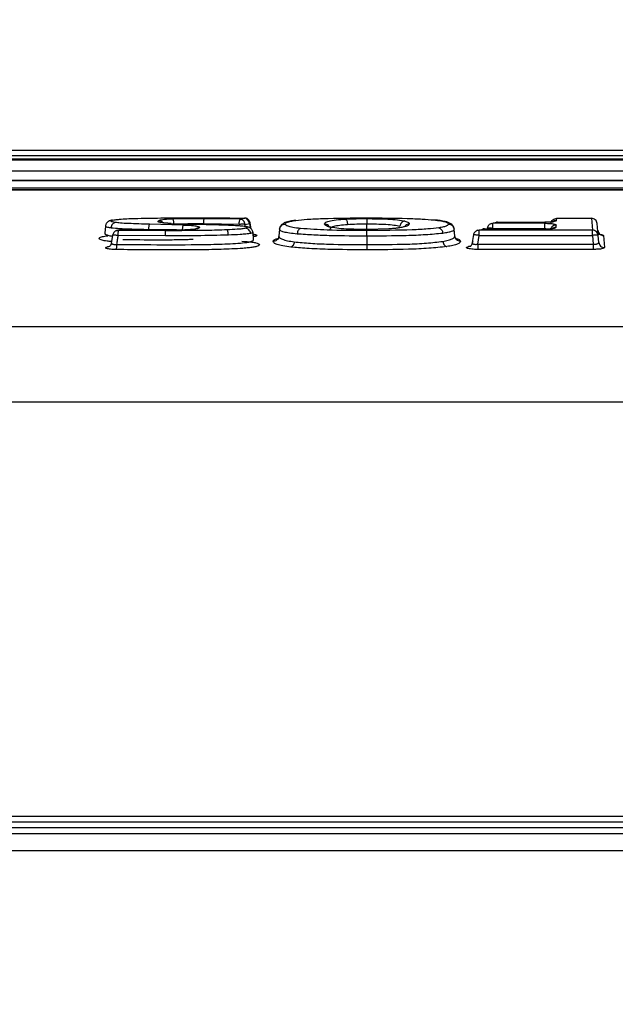
# Model space of a CAD drawing. Units: inches. Extents: x 0.4 to 10.6, y 0.4 to 8.1.
# Drawn here: x 3.8 to 3.9, y 3.1 to 3.2 of the extents above; entities that cross this region are included whole.
import ezdxf

# ---------------------------------------------------------------- set-up
doc = ezdxf.new("R2010")
doc.units = ezdxf.units.IN
doc.header["$MEASUREMENT"] = 0
doc.styles.add('SLDTEXTSTYLE0', font='TXT', dxfattribs={"width": 0.75})
doc.dimstyles.new('SLDDIMSTYLE2', dxfattribs={"dimtxt": 0.125, "dimasz": 0.13, "dimexe": 0, "dimexo": 0.0625, "dimgap": 0.03125, "dimtad": 0, "dimtih": 1, "dimtoh": 1, "dimdec": 1, "dimlfac": 25, "dimrnd": 1e-09, "dimzin": 4, "dimdsep": 46, "dimtxsty": 'SLDTEXTSTYLE0', "dimsah": 1, "dimcen": 0.09, "dimadec": 0, "dimazin": 1, "dimtfac": 1, "dimtdec": 1, "dimtmove": 0, "dimatfit": 0, "dimfxl": 0, "dimfrac": 2, "dimtolj": 1, "dimtzin": 12, "dimarcsym": 0})
doc.dimstyles.new('SLDDIMSTYLE3', dxfattribs={"dimtxt": 0.125, "dimasz": 0.13, "dimexe": 0, "dimexo": 0.0625, "dimgap": 0.03125, "dimtad": 0, "dimtih": 1, "dimtoh": 1, "dimdec": 1, "dimlfac": 25, "dimrnd": 1e-09, "dimzin": 4, "dimdsep": 46, "dimtxsty": 'SLDTEXTSTYLE0', "dimsah": 1, "dimcen": 0.09, "dimadec": 0, "dimazin": 1, "dimtfac": 1, "dimtdec": 1, "dimtofl": 0, "dimtmove": 0, "dimatfit": 3, "dimfxl": 0, "dimfrac": 2, "dimtolj": 1, "dimtzin": 12, "dimarcsym": 0})

# ---------------------------------------------------------------- blocks, each defined once
blk = doc.blocks.new('_D_10')
at = {"color": 7, "linetype": 'Continuous', "lineweight": 18}
for p, q in [((3.61866, 3.75937), (4.55908, 3.75937)), ((4.43408, 3.75937), (4.43408, 3.31763)), ((4.43408, 2.67745), (4.43408, 3.11919)), ((4.09422, 2.67745), (4.55908, 2.67745))]:
    blk.add_line(p, q, dxfattribs=at)
for points in [[(4.43408, 3.75937), (4.41408, 3.62937), (4.45408, 3.62937)], [(4.43408, 2.67745), (4.45408, 2.80745), (4.41408, 2.80745)]]:
    blk.add_solid(points, dxfattribs=at)
at = {"color": 7, "linetype": 'Continuous', "lineweight": 18, "insert": (4.27245, 3.28032), "char_height": 0.125, "attachment_point": 1, "style": 'SLDTEXTSTYLE0'}
blk.add_mtext('27.0', dxfattribs=at)
blk = doc.blocks.new('_D_12')
at = {"color": 7, "linetype": 'Continuous', "lineweight": 18}
for p, q in [((3.18492, 3.53608), (3.18492, 2.25035)), ((3.82375, 2.52482), (3.82375, 2.25035)), ((3.18492, 2.37535), (2.93492, 2.37535)), ((3.82375, 2.37535), (4.07375, 2.37535))]:
    blk.add_line(p, q, dxfattribs=at)
for points in [[(3.18492, 2.37535), (3.05492, 2.39535), (3.05492, 2.35535)], [(3.82375, 2.37535), (3.95375, 2.35535), (3.95375, 2.39535)]]:
    blk.add_solid(points, dxfattribs=at)
at = {"color": 7, "linetype": 'Continuous', "lineweight": 18, "insert": (3.3427, 2.43726), "char_height": 0.125, "attachment_point": 1, "style": 'SLDTEXTSTYLE0'}
blk.add_mtext('16.0', dxfattribs=at)

msp = doc.modelspace()

# ---------------------------------------------------------------- linework, layer by layer
at = {"color": 7, "linetype": 'Continuous', "lineweight": 25}
for p, q in [((3.95016, 3.2006), (3.82811, 3.2006)), ((4.01087, 3.19929), (3.82579, 3.19929)), ((3.83126, 3.19992), (4.00921, 3.19992)), ((4.00921, 3.19941), (3.83126, 3.19941)), ((4.01262, 3.19651), (3.82403, 3.19651)), ((4.01087, 3.19778), (3.82579, 3.19778)), ((4.11549, 3.19525), (3.72116, 3.19525)), ((4.11549, 3.19524), (3.72117, 3.19524)), ((3.72118, 3.19553), (4.11548, 3.19553)), ((4.01262, 3.1965), (3.82403, 3.1965)), ((3.86101, 3.19134), (3.85674, 3.19129)), ((3.86592, 3.19128), (3.86101, 3.19134)), ((3.86649, 3.19142), (3.86592, 3.19128)), ((3.88024, 3.19128), (3.88314, 3.19135)), ((3.90893, 3.19108), (3.90896, 3.19139)), ((3.90896, 3.19139), (3.91365, 3.19139)), ((3.91365, 3.19139), (3.91379, 3.18978)), ((3.84759, 3.19031), (3.84751, 3.18937)), ((3.85817, 3.19048), (3.85359, 3.19059)), ((3.85655, 3.19068), (3.85607, 3.19071)), ((3.85649, 3.19068), (3.85779, 3.19064)), ((3.86578, 3.19057), (3.86099, 3.19063)), ((3.86659, 3.19057), (3.86716, 3.1907)), ((3.86739, 3.18998), (3.86727, 3.19076)), ((3.87126, 3.1899), (3.87118, 3.18897)), ((3.88615, 3.18994), (3.88314, 3.18987)), ((3.895, 3.18998), (3.89491, 3.19018)), ((3.89509, 3.18897), (3.89501, 3.1899)), ((3.8984, 3.18978), (3.89911, 3.18995)), ((3.89911, 3.18995), (3.90726, 3.18995)), ((3.89952, 3.19013), (3.89949, 3.18995)), ((3.90007, 3.19069), (3.90028, 3.19072)), ((3.90028, 3.19072), (3.90089, 3.19085)), ((3.90733, 3.19072), (3.90028, 3.19072)), ((3.90028, 3.19001), (3.90733, 3.19001)), ((3.90089, 3.19085), (3.90734, 3.19085)), ((3.90744, 3.18995), (3.90726, 3.18995)), ((3.90742, 3.19086), (3.90734, 3.19086)), ((3.90885, 3.19019), (3.90888, 3.19048)), ((3.91458, 3.18907), (3.91444, 3.19068)), ((3.84751, 3.18937), (3.84754, 3.18933)), ((3.84761, 3.18925), (3.84766, 3.18919)), ((3.84857, 3.1891), (3.8484, 3.18796)), ((3.84914, 3.18973), (3.84911, 3.18972)), ((3.85577, 3.189), (3.84929, 3.18904)), ((3.85577, 3.18971), (3.84935, 3.18975)), ((3.86774, 3.18852), (3.86766, 3.18945)), ((3.88314, 3.18901), (3.88314, 3.18781)), ((3.89516, 3.18872), (3.89512, 3.18883)), ((3.89763, 3.18919), (3.89741, 3.18781)), ((3.89818, 3.18976), (3.8984, 3.18978)), ((3.89821, 3.18787), (3.8984, 3.18907)), ((3.91379, 3.18978), (3.8984, 3.18978)), ((3.8984, 3.18907), (3.91379, 3.18907)), ((3.91379, 3.18907), (3.9139, 3.18787)), ((3.91452, 3.18976), (3.91456, 3.18962)), ((3.91466, 3.18812), (3.91458, 3.18907)), ((3.9153, 3.18905), (3.91545, 3.18741)), ((3.88026, 3.18785), (3.88075, 3.18781)), ((3.89821, 3.18787), (3.9139, 3.18787)), ((3.9139, 3.18716), (3.89821, 3.18716)), ((3.72052, 3.1767), (4.11613, 3.1767)), ((3.72187, 3.16644), (4.11479, 3.16644)), ((3.71993, 3.11011), (4.11673, 3.11011)), ((4.09547, 3.10854), (3.74119, 3.10854)), ((3.74258, 3.10933), (4.09408, 3.10933)), ((3.71998, 3.10778), (4.11667, 3.10778)), ((4.11676, 3.10539), (3.7199, 3.10539))]:
    msp.add_line(p, q, dxfattribs=at)
at = {"color": 1, "linetype": 'Continuous', "lineweight": 25}
for p, q in [((3.89226, 3.19117), (3.8924, 3.19114)), ((3.85345, 3.18988), (3.85451, 3.18985)), ((3.8666, 3.19029), (3.86659, 3.19057)), ((3.86687, 3.19025), (3.86664, 3.19028)), ((3.86716, 3.1907), (3.86726, 3.19009)), ((3.87349, 3.19111), (3.87332, 3.19108)), ((3.88314, 3.18987), (3.88314, 3.19063)), ((3.90027, 3.18995), (3.90028, 3.19001)), ((3.86799, 3.18896), (3.86771, 3.18889)), ((3.84789, 3.18752), (3.84822, 3.1876)), ((3.89694, 3.18754), (3.89726, 3.18762))]:
    msp.add_line(p, q, dxfattribs=at)
at = {"color": 7, "linetype": 'Continuous', "lineweight": 25}
for points, knots in [([(3.84857, 3.19113), (3.84868, 3.19115), (3.84893, 3.19121), (3.84991, 3.19131), (3.85086, 3.19135), (3.85157, 3.19138)], [0, 0, 0, 0, 0.182944, 0.387244, 1, 1, 1, 1]), ([(3.85157, 3.19138), (3.85275, 3.1914), (3.85519, 3.19145), (3.85884, 3.19146), (3.86263, 3.19145), (3.86516, 3.19143), (3.86649, 3.19142)], [0, 0, 0, 0, 0.239022, 0.493071, 0.73136, 1, 1, 1, 1]), ([(3.85674, 3.19129), (3.85635, 3.19127), (3.85576, 3.19124), (3.85516, 3.19116), (3.85498, 3.19111), (3.85489, 3.19108)], [0, 0, 0, 0, 0.498785, 0.749268, 1, 1, 1, 1]), ([(3.85693, 3.19058), (3.85692, 3.19067), (3.85691, 3.19084), (3.85686, 3.19106), (3.8568, 3.19123), (3.85676, 3.19127), (3.85674, 3.19129)], [0, 0, 0, 0, 0.249971, 0.499967, 0.749982, 1, 1, 1, 1]), ([(3.86099, 3.19063), (3.86099, 3.19072), (3.86099, 3.19089), (3.86099, 3.19111), (3.861, 3.19128), (3.861, 3.19132), (3.86101, 3.19134)], [0, 0, 0, 0, 0.249973, 0.499969, 0.749983, 1, 1, 1, 1]), ([(3.86578, 3.19057), (3.86578, 3.19065), (3.86579, 3.19083), (3.86583, 3.19105), (3.86587, 3.19122), (3.8659, 3.19126), (3.86592, 3.19128)], [0, 0, 0, 0, 0.249996, 0.5, 0.750004, 1, 1, 1, 1]), ([(3.86659, 3.19057), (3.86657, 3.19066), (3.86653, 3.19084), (3.86637, 3.19107), (3.86616, 3.19123), (3.866, 3.19126), (3.86592, 3.19128)], [0, 0, 0, 0, 0.249995, 0.5, 0.750005, 1, 1, 1, 1]), ([(3.86727, 3.19075), (3.86726, 3.19081), (3.86724, 3.19092), (3.86716, 3.19106), (3.86707, 3.19119), (3.86691, 3.19131), (3.86677, 3.19141), (3.86645, 3.19141), (3.86652, 3.19142), (3.86653, 3.19142), (3.86653, 3.19142), (3.86653, 3.19142)], [0, 0, 0, 0, 0.136354, 0.266301, 0.389602, 0.506133, 0.717982, 0.904352, 0.943976, 0.985259, 1, 1, 1, 1]), ([(3.86716, 3.1907), (3.86714, 3.1908), (3.8671, 3.19098), (3.86694, 3.1912), (3.86673, 3.19137), (3.86657, 3.1914), (3.86649, 3.19142)], [0, 0, 0, 0, 0.249995, 0.5, 0.750005, 1, 1, 1, 1]), ([(3.87349, 3.19111), (3.87398, 3.19116), (3.87508, 3.19128), (3.87835, 3.19142), (3.88111, 3.19144), (3.88314, 3.19145)], [0, 0, 0, 0, 0.181562, 0.401802, 1, 1, 1, 1]), ([(3.87737, 3.19061), (3.87738, 3.19068), (3.87742, 3.19083), (3.87793, 3.19103), (3.87889, 3.19119), (3.87979, 3.19125), (3.88024, 3.19128)], [0, 0, 0, 0, 0.244785, 0.495939, 0.74948, 1, 1, 1, 1]), ([(3.88024, 3.19128), (3.88027, 3.19126), (3.88033, 3.19122), (3.88041, 3.19106), (3.88047, 3.19083), (3.88049, 3.19066), (3.8805, 3.19057)], [0, 0, 0, 0, 0.249956, 0.499942, 0.749961, 1, 1, 1, 1]), ([(3.88314, 3.19145), (3.88497, 3.19144), (3.88752, 3.19142), (3.89059, 3.19131), (3.89174, 3.19121), (3.89226, 3.19117)], [0, 0, 0, 0, 0.580282, 0.808932, 1, 1, 1, 1]), ([(3.88314, 3.19135), (3.8841, 3.19134), (3.88558, 3.19133), (3.88739, 3.1912), (3.88799, 3.19108), (3.88829, 3.19102)], [0, 0, 0, 0, 0.4886504, 0.7424579, 1, 1, 1, 1]), ([(3.88314, 3.19135), (3.88314, 3.19132), (3.88314, 3.19128), (3.88314, 3.19112), (3.88314, 3.1909), (3.88314, 3.19072), (3.88314, 3.19063)], [0, 0, 0, 0, 0.249996, 0.5, 0.750004, 1, 1, 1, 1]), ([(3.89226, 3.19117), (3.89259, 3.19113), (3.89324, 3.19106), (3.89405, 3.19087), (3.89416, 3.19071), (3.89423, 3.19061)], [0, 0, 0, 0, 0.285785, 0.554221, 1, 1, 1, 1]), ([(3.89491, 3.19018), (3.89489, 3.19026), (3.89476, 3.19058), (3.89429, 3.19081), (3.89361, 3.19102), (3.89287, 3.19111), (3.89234, 3.19117)], [0, 0, 0, 0, 0.0883544, 0.3871864, 0.5590239, 1, 1, 1, 1]), ([(3.90817, 3.19068), (3.90819, 3.19078), (3.90823, 3.19097), (3.90841, 3.1912), (3.90866, 3.19136), (3.90886, 3.19138), (3.90896, 3.19139)], [0, 0, 0, 0, 0.249993, 0.5, 0.750007, 1, 1, 1, 1]), ([(3.90896, 3.1914), (3.90895, 3.1914), (3.90894, 3.1914), (3.90894, 3.1914), (3.90894, 3.1914), (3.90895, 3.1914), (3.90896, 3.19139)], [0, 0, 0, 0, 0.26143, 0.51405, 0.759586, 1, 1, 1, 1]), ([(3.91444, 3.19068), (3.91442, 3.19078), (3.91438, 3.19097), (3.9142, 3.1912), (3.91395, 3.19136), (3.91375, 3.19138), (3.91365, 3.19139)], [0, 0, 0, 0, 0.249993, 0.5, 0.750007, 1, 1, 1, 1]), ([(3.84834, 3.1911), (3.84823, 3.19106), (3.84804, 3.191), (3.84784, 3.19084), (3.84771, 3.19067), (3.84762, 3.19049), (3.8476, 3.19037), (3.84759, 3.1903)], [0, 0, 0, 0, 0.368571, 0.564942, 0.723465, 0.841079, 1, 1, 1, 1]), ([(3.84892, 3.19083), (3.84879, 3.19085), (3.84854, 3.19089), (3.84837, 3.19097), (3.84836, 3.19105), (3.8485, 3.1911), (3.84857, 3.19113)], [0, 0, 0, 0, 0.269569, 0.522213, 0.757619, 1, 1, 1, 1]), ([(3.84892, 3.19083), (3.84886, 3.19081), (3.84873, 3.19077), (3.84855, 3.19061), (3.84842, 3.19038), (3.84838, 3.19021), (3.84836, 3.19012)], [0, 0, 0, 0, 0.249942, 0.4999242, 0.7499504, 1, 1, 1, 1]), ([(3.84836, 3.19012), (3.84875, 3.19008), (3.84951, 3.19001), (3.85128, 3.18994), (3.85259, 3.1899), (3.85345, 3.18988)], [0, 0, 0, 0, 0.269166, 0.52118, 1, 1, 1, 1]), ([(3.85359, 3.19059), (3.85263, 3.19061), (3.85128, 3.19065), (3.84968, 3.19073), (3.84915, 3.1908), (3.84892, 3.19083)], [0, 0, 0, 0, 0.58653, 0.823585, 1, 1, 1, 1]), ([(3.84965, 3.18986), (3.84956, 3.18984), (3.84939, 3.1898), (3.84922, 3.18975), (3.84914, 3.18973)], [0, 0, 0, 0, 0.5, 1, 1, 1, 1]), ([(3.84935, 3.18975), (3.84944, 3.18978), (3.84961, 3.18982), (3.84978, 3.18986), (3.84986, 3.18988)], [0, 0, 0, 0, 0.5, 1, 1, 1, 1]), ([(3.84986, 3.18988), (3.84983, 3.18988), (3.84977, 3.18989), (3.84969, 3.18987), (3.84965, 3.18986)], [0, 0, 0, 0, 0.498188, 1, 1, 1, 1]), ([(3.85726, 3.18984), (3.857, 3.18984), (3.85591, 3.18983), (3.85341, 3.18982), (3.8512, 3.18986), (3.84983, 3.18988)], [0, 0, 0, 0, 0.106725, 0.443794, 1, 1, 1, 1]), ([(3.84986, 3.18988), (3.85228, 3.18985), (3.85525, 3.18981), (3.85846, 3.18985), (3.85932, 3.18991), (3.85974, 3.18995), (3.86004, 3.19), (3.8603, 3.19006), (3.86035, 3.19012), (3.86039, 3.19015)], [0, 0, 0, 0, 0.633246, 0.779686, 0.830113, 0.87632, 0.910583, 0.94359, 1, 1, 1, 1]), ([(3.84989, 3.18988), (3.84988, 3.18989), (3.84985, 3.18989), (3.84986, 3.18988), (3.84986, 3.18988)], [0, 0, 0, 0, 0.470335, 1, 1, 1, 1]), ([(3.85359, 3.19059), (3.85357, 3.19057), (3.85354, 3.19052), (3.8535, 3.19036), (3.85346, 3.19014), (3.85345, 3.18996), (3.85345, 3.18988)], [0, 0, 0, 0, 0.249991, 0.499994, 0.750001, 1, 1, 1, 1]), ([(3.85649, 3.19068), (3.85621, 3.19069), (3.85563, 3.19072), (3.8551, 3.19081), (3.85483, 3.19088), (3.85473, 3.19095), (3.85475, 3.19102), (3.85484, 3.19106), (3.85489, 3.19108)], [0, 0, 0, 0, 0.248981, 0.492017, 0.614394, 0.744046, 0.87485, 1, 1, 1, 1]), ([(3.85603, 3.19071), (3.8559, 3.19072), (3.85567, 3.19074), (3.85542, 3.19077), (3.85526, 3.1908), (3.8552, 3.19082), (3.8552, 3.19081), (3.85521, 3.19081)], [0, 0, 0, 0, 0.315397, 0.577687, 0.778608, 0.947733, 1, 1, 1, 1]), ([(3.86412, 3.18982), (3.86321, 3.18979), (3.86142, 3.18973), (3.85862, 3.18971), (3.85675, 3.18971), (3.85577, 3.18971)], [0, 0, 0, 0, 0.331015, 0.650245, 1, 1, 1, 1]), ([(3.85779, 3.19064), (3.85896, 3.19062), (3.86129, 3.19057), (3.86359, 3.1905), (3.86474, 3.19046)], [0, 0, 0, 0, 0.500329, 1, 1, 1, 1]), ([(3.85817, 3.19048), (3.85815, 3.19046), (3.85812, 3.19042), (3.85809, 3.19025), (3.85806, 3.19003), (3.85805, 3.18986), (3.85804, 3.18977)], [0, 0, 0, 0, 0.250012, 0.500024, 0.750022, 1, 1, 1, 1]), ([(3.85817, 3.19048), (3.85842, 3.19047), (3.85885, 3.19046), (3.85951, 3.19042), (3.86002, 3.19034), (3.86036, 3.19025), (3.86038, 3.19018), (3.86039, 3.19015)], [0, 0, 0, 0, 0.218327, 0.384024, 0.626151, 0.82136, 1, 1, 1, 1]), ([(3.86667, 3.19004), (3.86651, 3.19001), (3.86619, 3.18995), (3.8653, 3.18987), (3.86459, 3.18984), (3.86412, 3.18982)], [0, 0, 0, 0, 0.247507, 0.497022, 1, 1, 1, 1]), ([(3.86432, 3.18911), (3.86431, 3.18919), (3.86429, 3.18937), (3.86425, 3.18959), (3.86419, 3.18975), (3.86414, 3.1898), (3.86412, 3.18982)], [0, 0, 0, 0, 0.250003, 0.500009, 0.75001, 1, 1, 1, 1]), ([(3.86474, 3.19046), (3.8651, 3.19044), (3.86563, 3.19041), (3.86628, 3.19035), (3.86652, 3.19031), (3.86664, 3.19028)], [0, 0, 0, 0, 0.49847, 0.748788, 1, 1, 1, 1]), ([(3.86659, 3.19057), (3.86654, 3.19057), (3.86645, 3.19058), (3.86624, 3.19058), (3.86601, 3.19058), (3.86586, 3.19057), (3.86578, 3.19057)], [0, 0, 0, 0, 0.249998, 0.5, 0.750002, 1, 1, 1, 1]), ([(3.86664, 3.19028), (3.8667, 3.19026), (3.86682, 3.19022), (3.86689, 3.19016), (3.86685, 3.19009), (3.86673, 3.19006), (3.86667, 3.19004)], [0, 0, 0, 0, 0.253031, 0.4998, 0.746267, 1, 1, 1, 1]), ([(3.86733, 3.18933), (3.86731, 3.18942), (3.86727, 3.1896), (3.86711, 3.18982), (3.8669, 3.18999), (3.86675, 3.19002), (3.86667, 3.19004)], [0, 0, 0, 0, 0.249989, 0.499991, 0.749999, 1, 1, 1, 1]), ([(3.86766, 3.18944), (3.86764, 3.18952), (3.86762, 3.18967), (3.86752, 3.18984), (3.86739, 3.18999), (3.86719, 3.19015), (3.86697, 3.19022), (3.86682, 3.19027)], [0, 0, 0, 0, 0.179157, 0.29386, 0.408612, 0.591464, 1, 1, 1, 1]), ([(3.87126, 3.1899), (3.87128, 3.19), (3.87132, 3.19019), (3.8715, 3.19042), (3.87175, 3.19058), (3.87195, 3.1906), (3.87204, 3.19061)], [0, 0, 0, 0, 0.249993, 0.5, 0.750007, 1, 1, 1, 1]), ([(3.87126, 3.1899), (3.87128, 3.18984), (3.87132, 3.18972), (3.87178, 3.18956), (3.87258, 3.18941), (3.8733, 3.18934), (3.87367, 3.1893)], [0, 0, 0, 0, 0.248217, 0.499606, 0.751248, 1, 1, 1, 1]), ([(3.87338, 3.19111), (3.87315, 3.19108), (3.87261, 3.191), (3.87207, 3.19085), (3.87172, 3.19066), (3.87142, 3.1904), (3.87133, 3.19015), (3.87127, 3.18998)], [0, 0, 0, 0, 0.225027, 0.526866, 0.706271, 0.790039, 1, 1, 1, 1]), ([(3.87204, 3.19061), (3.8721, 3.1907), (3.87218, 3.19084), (3.87277, 3.191), (3.87324, 3.19107), (3.87349, 3.19111)], [0, 0, 0, 0, 0.460884, 0.72661, 1, 1, 1, 1]), ([(3.8741, 3.19001), (3.87374, 3.19005), (3.87305, 3.19013), (3.87241, 3.19029), (3.87208, 3.19046), (3.87206, 3.19056), (3.87204, 3.19061)], [0, 0, 0, 0, 0.287439, 0.555017, 0.76858, 1, 1, 1, 1]), ([(3.8741, 3.19001), (3.87405, 3.18999), (3.87395, 3.18995), (3.87382, 3.18978), (3.87371, 3.18956), (3.87368, 3.18939), (3.87367, 3.1893)], [0, 0, 0, 0, 0.250039, 0.500063, 0.750051, 1, 1, 1, 1]), ([(3.88314, 3.18972), (3.88131, 3.18972), (3.87815, 3.18973), (3.8753, 3.18993), (3.8741, 3.19001)], [0, 0, 0, 0, 0.579831, 1, 1, 1, 1]), ([(3.87804, 3.19021), (3.87785, 3.19027), (3.87744, 3.1904), (3.87739, 3.19054), (3.87737, 3.19061)], [0, 0, 0, 0, 0.468511, 1, 1, 1, 1]), ([(3.87824, 3.19019), (3.87811, 3.19023), (3.87796, 3.19028), (3.87796, 3.19028), (3.87797, 3.19028)], [0, 0, 0, 0, 0.793127, 1, 1, 1, 1]), ([(3.88314, 3.18987), (3.88219, 3.18988), (3.88074, 3.18989), (3.87895, 3.19003), (3.87835, 3.19015), (3.87804, 3.19021)], [0, 0, 0, 0, 0.48818, 0.742237, 1, 1, 1, 1]), ([(3.87815, 3.1899), (3.87817, 3.18997), (3.87819, 3.19011), (3.8786, 3.19031), (3.8794, 3.19049), (3.88013, 3.19054), (3.8805, 3.19057)], [0, 0, 0, 0, 0.2580782, 0.5069358, 0.7506663, 1, 1, 1, 1]), ([(3.8805, 3.19057), (3.88093, 3.19059), (3.88179, 3.19063), (3.88268, 3.19063), (3.88314, 3.19063)], [0, 0, 0, 0, 0.493589, 1, 1, 1, 1]), ([(3.88314, 3.19063), (3.88402, 3.19063), (3.88532, 3.19062), (3.88688, 3.19049), (3.88737, 3.19037), (3.88761, 3.19031)], [0, 0, 0, 0, 0.514582, 0.76007, 1, 1, 1, 1]), ([(3.89291, 3.1901), (3.89242, 3.19004), (3.89135, 3.18992), (3.88804, 3.18975), (3.88521, 3.18973), (3.88314, 3.18972)], [0, 0, 0, 0, 0.179583, 0.396149, 1, 1, 1, 1]), ([(3.88831, 3.19028), (3.8883, 3.19028), (3.88829, 3.19027), (3.8881, 3.1902), (3.88768, 3.19011), (3.88698, 3.19002), (3.88645, 3.18998), (3.8861, 3.18995)], [0, 0, 0, 0, 0.1035042, 0.2698824, 0.5427308, 0.7008325, 1, 1, 1, 1]), ([(3.8889, 3.19061), (3.88888, 3.19055), (3.88882, 3.19041), (3.88833, 3.19021), (3.88742, 3.19004), (3.88657, 3.18998), (3.88615, 3.18994)], [0, 0, 0, 0, 0.244062, 0.494708, 0.748549, 1, 1, 1, 1]), ([(3.88829, 3.19102), (3.88821, 3.191), (3.88805, 3.19097), (3.88784, 3.1908), (3.88768, 3.19058), (3.88763, 3.1904), (3.88761, 3.19031)], [0, 0, 0, 0, 0.250026, 0.500047, 0.750041, 1, 1, 1, 1]), ([(3.88829, 3.19102), (3.88849, 3.19095), (3.88887, 3.19082), (3.88889, 3.19068), (3.8889, 3.19061)], [0, 0, 0, 0, 0.506119, 1, 1, 1, 1]), ([(3.89423, 3.19061), (3.89419, 3.19053), (3.89413, 3.19039), (3.89359, 3.19022), (3.89314, 3.19014), (3.89291, 3.1901)], [0, 0, 0, 0, 0.464602, 0.729374, 1, 1, 1, 1]), ([(3.89291, 3.1901), (3.89298, 3.19008), (3.89312, 3.19004), (3.89329, 3.18985), (3.89341, 3.18963), (3.89344, 3.18947), (3.89345, 3.18939)], [0, 0, 0, 0, 0.279665, 0.559369, 0.77968, 1, 1, 1, 1]), ([(3.89345, 3.18939), (3.8937, 3.18943), (3.8942, 3.1895), (3.89469, 3.18962), (3.89498, 3.18976), (3.895, 3.18986), (3.89501, 3.1899)], [0, 0, 0, 0, 0.250672, 0.502342, 0.752644, 1, 1, 1, 1]), ([(3.89423, 3.19061), (3.89432, 3.1906), (3.89452, 3.19058), (3.89477, 3.19042), (3.89495, 3.19019), (3.89499, 3.19), (3.89501, 3.1899)], [0, 0, 0, 0, 0.249993, 0.5, 0.750007, 1, 1, 1, 1]), ([(3.89911, 3.18995), (3.89908, 3.18995), (3.89902, 3.18996), (3.89894, 3.18994), (3.8989, 3.18993)], [0, 0, 0, 0, 0.49936, 1, 1, 1, 1]), ([(3.89911, 3.18995), (3.89911, 3.18996), (3.89909, 3.18996), (3.89911, 3.18995), (3.89911, 3.18995)], [0, 0, 0, 0, 0.505832, 1, 1, 1, 1]), ([(3.90008, 3.1907), (3.90001, 3.19067), (3.89987, 3.19062), (3.89969, 3.19046), (3.89956, 3.19027), (3.89952, 3.19013), (3.8995, 3.19006)], [0, 0, 0, 0, 0.256671, 0.50816, 0.755967, 1, 1, 1, 1]), ([(3.90089, 3.19086), (3.90088, 3.19086), (3.90086, 3.19086), (3.90084, 3.19086), (3.90082, 3.19086), (3.9008, 3.19086), (3.90076, 3.19085), (3.90073, 3.19085), (3.90072, 3.19084)], [0, 0, 0, 0, 0.2147475, 0.2846748, 0.3406016, 0.5614639, 0.7493941, 1, 1, 1, 1]), ([(3.90726, 3.18995), (3.90738, 3.18995), (3.90762, 3.18995), (3.90794, 3.18997), (3.90823, 3.19), (3.90853, 3.19004), (3.90879, 3.1901), (3.90883, 3.19016), (3.90885, 3.19019)], [0, 0, 0, 0, 0.142359, 0.288074, 0.418272, 0.547187, 0.779884, 1, 1, 1, 1]), ([(3.90733, 3.19072), (3.90745, 3.19071), (3.90769, 3.19071), (3.90801, 3.19069), (3.9083, 3.19067), (3.90858, 3.19062), (3.90883, 3.19056), (3.90886, 3.19051), (3.90888, 3.19048)], [0, 0, 0, 0, 0.1425768, 0.2889348, 0.41831, 0.5472405, 0.7792878, 1, 1, 1, 1]), ([(3.90893, 3.19108), (3.9089, 3.19105), (3.90885, 3.19099), (3.90848, 3.19092), (3.90796, 3.19087), (3.90755, 3.19086), (3.90734, 3.19085)], [0, 0, 0, 0, 0.250002, 0.499865, 0.749783, 1, 1, 1, 1]), ([(3.84907, 3.1897), (3.84903, 3.18968), (3.84891, 3.18964), (3.84876, 3.18949), (3.84862, 3.1893), (3.84859, 3.18916), (3.84857, 3.18909)], [0, 0, 0, 0, 0.188791, 0.463153, 0.733653, 1, 1, 1, 1]), ([(3.84929, 3.18904), (3.84926, 3.18885), (3.8492, 3.18845), (3.84914, 3.18805), (3.84911, 3.18785)], [0, 0, 0, 0, 0.499997, 1, 1, 1, 1]), ([(3.84935, 3.18975), (3.84935, 3.18973), (3.84933, 3.18969), (3.84931, 3.18952), (3.8493, 3.1893), (3.84929, 3.18913), (3.84929, 3.18904)], [0, 0, 0, 0, 0.249995, 0.499998, 0.750002, 1, 1, 1, 1]), ([(3.85952, 3.18852), (3.8595, 3.18852), (3.85948, 3.18852), (3.85936, 3.18851), (3.85916, 3.1885), (3.85841, 3.18846), (3.85679, 3.18844), (3.85385, 3.18842), (3.85151, 3.18846), (3.84995, 3.18848)], [0, 0, 0, 0, 0.020374, 0.03824, 0.06559, 0.107418, 0.29903, 0.532856, 1, 1, 1, 1]), ([(3.85577, 3.189), (3.85577, 3.18909), (3.85577, 3.18926), (3.85577, 3.18948), (3.85577, 3.18964), (3.85577, 3.18969), (3.85577, 3.18971)], [0, 0, 0, 0, 0.250004, 0.500011, 0.750011, 1, 1, 1, 1]), ([(3.86432, 3.18911), (3.8629, 3.18907), (3.86007, 3.189), (3.8572, 3.189), (3.85577, 3.189)], [0, 0, 0, 0, 0.502248, 1, 1, 1, 1]), ([(3.86733, 3.18933), (3.86713, 3.1893), (3.86675, 3.18925), (3.8657, 3.18917), (3.86486, 3.18913), (3.86432, 3.18911)], [0, 0, 0, 0, 0.265488, 0.516752, 1, 1, 1, 1]), ([(3.87118, 3.18897), (3.87116, 3.18886), (3.87111, 3.18865), (3.8709, 3.18842), (3.87065, 3.18828), (3.87048, 3.18827), (3.87039, 3.18826)], [0, 0, 0, 0, 0.279652, 0.559323, 0.779667, 1, 1, 1, 1]), ([(3.87118, 3.18897), (3.87119, 3.1889), (3.87122, 3.18875), (3.87162, 3.18854), (3.8723, 3.18834), (3.87295, 3.18824), (3.87327, 3.18819)], [0, 0, 0, 0, 0.252394, 0.501385, 0.749527, 1, 1, 1, 1]), ([(3.87367, 3.1893), (3.8744, 3.18925), (3.87586, 3.18914), (3.87908, 3.18903), (3.88152, 3.18902), (3.88314, 3.18901)], [0, 0, 0, 0, 0.2541765, 0.5046509, 1, 1, 1, 1]), ([(3.88314, 3.18901), (3.88314, 3.18909), (3.88314, 3.18927), (3.88314, 3.18949), (3.88314, 3.18965), (3.88314, 3.1897), (3.88314, 3.18972)], [0, 0, 0, 0, 0.249996, 0.5, 0.750004, 1, 1, 1, 1]), ([(3.88314, 3.18901), (3.88493, 3.18902), (3.88763, 3.18903), (3.8912, 3.18917), (3.8927, 3.18932), (3.89345, 3.18939)], [0, 0, 0, 0, 0.4941331, 0.7447788, 1, 1, 1, 1]), ([(3.89347, 3.18826), (3.89372, 3.18831), (3.89424, 3.18841), (3.89476, 3.18859), (3.89506, 3.18878), (3.89508, 3.18891), (3.89509, 3.18897)], [0, 0, 0, 0, 0.24934, 0.497553, 0.747216, 1, 1, 1, 1]), ([(3.89588, 3.18826), (3.89578, 3.18827), (3.89558, 3.18829), (3.89533, 3.18845), (3.89515, 3.18868), (3.89511, 3.18887), (3.89509, 3.18897)], [0, 0, 0, 0, 0.249993, 0.5, 0.750007, 1, 1, 1, 1]), ([(3.89819, 3.18976), (3.89812, 3.18973), (3.89798, 3.18968), (3.8978, 3.18952), (3.89767, 3.18933), (3.89764, 3.18919), (3.89762, 3.18912)], [0, 0, 0, 0, 0.2570807, 0.5087353, 0.7564065, 1, 1, 1, 1]), ([(3.91458, 3.18907), (3.91456, 3.18916), (3.91452, 3.18935), (3.91434, 3.18959), (3.91409, 3.18975), (3.91389, 3.18977), (3.91379, 3.18978)], [0, 0, 0, 0, 0.2499928, 0.5, 0.7500072, 1, 1, 1, 1]), ([(3.84904, 3.18714), (3.84891, 3.18715), (3.84864, 3.18715), (3.84828, 3.18718), (3.84798, 3.18723), (3.84776, 3.18728), (3.84764, 3.18734), (3.84763, 3.1874), (3.8477, 3.18746), (3.84783, 3.1875), (3.84789, 3.18752)], [0, 0, 0, 0, 0.125779, 0.25173, 0.376879, 0.502971, 0.627129, 0.752378, 0.875127, 1, 1, 1, 1]), ([(3.84842, 3.188), (3.84837, 3.18789), (3.8483, 3.18772), (3.84817, 3.18758), (3.84813, 3.18755), (3.84811, 3.18754)], [0, 0, 0, 0, 0.454262, 0.712431, 1, 1, 1, 1]), ([(3.86614, 3.18829), (3.86663, 3.18825), (3.86738, 3.18819), (3.86808, 3.18806), (3.86842, 3.18794), (3.86856, 3.18781), (3.86848, 3.18768), (3.86818, 3.18756), (3.86767, 3.18746), (3.86702, 3.18737), (3.86608, 3.18729), (3.86483, 3.18722), (3.86327, 3.18716), (3.86091, 3.18711), (3.85753, 3.18709), (3.85332, 3.18709), (3.85044, 3.18713), (3.84904, 3.18714)], [0, 0, 0, 0, 0.064007, 0.096814, 0.12983, 0.162608, 0.195536, 0.228248, 0.261514, 0.291601, 0.325669, 0.388163, 0.444969, 0.511467, 0.664716, 0.837524, 1, 1, 1, 1]), ([(3.84911, 3.18785), (3.84911, 3.18777), (3.8491, 3.18759), (3.84909, 3.18737), (3.84907, 3.18721), (3.84905, 3.18716), (3.84904, 3.18714)], [0, 0, 0, 0, 0.249995, 0.499998, 0.750003, 1, 1, 1, 1]), ([(3.8728, 3.18748), (3.87242, 3.18754), (3.87168, 3.18764), (3.87091, 3.18783), (3.87045, 3.18804), (3.87041, 3.18819), (3.87039, 3.18826)], [0, 0, 0, 0, 0.253892, 0.500016, 0.748833, 1, 1, 1, 1]), ([(3.87327, 3.18819), (3.87326, 3.18811), (3.87322, 3.18793), (3.87311, 3.18771), (3.87296, 3.18754), (3.87285, 3.1875), (3.8728, 3.18748)], [0, 0, 0, 0, 0.250029, 0.500046, 0.750036, 1, 1, 1, 1]), ([(3.88314, 3.1871), (3.88136, 3.18711), (3.87859, 3.18713), (3.87505, 3.18727), (3.8735, 3.18742), (3.8728, 3.18748)], [0, 0, 0, 0, 0.494997, 0.769317, 1, 1, 1, 1]), ([(3.87327, 3.18819), (3.87399, 3.18812), (3.87544, 3.18797), (3.87881, 3.18784), (3.8814, 3.18782), (3.88314, 3.18781)], [0, 0, 0, 0, 0.244601, 0.494428, 1, 1, 1, 1]), ([(3.88314, 3.18781), (3.88498, 3.18782), (3.88772, 3.18784), (3.89129, 3.18799), (3.89275, 3.18817), (3.89347, 3.18826)], [0, 0, 0, 0, 0.506603, 0.756449, 1, 1, 1, 1]), ([(3.88314, 3.18781), (3.88314, 3.18773), (3.88314, 3.18755), (3.88314, 3.18733), (3.88314, 3.18717), (3.88314, 3.18712), (3.88314, 3.1871)], [0, 0, 0, 0, 0.249996, 0.5, 0.750004, 1, 1, 1, 1]), ([(3.894, 3.18755), (3.89321, 3.18746), (3.89163, 3.18729), (3.88788, 3.18713), (3.88503, 3.18711), (3.88314, 3.1871)], [0, 0, 0, 0, 0.254823, 0.505581, 1, 1, 1, 1]), ([(3.89347, 3.18826), (3.89349, 3.18816), (3.89353, 3.18797), (3.89367, 3.18774), (3.89383, 3.1876), (3.89394, 3.18757), (3.894, 3.18755)], [0, 0, 0, 0, 0.279729, 0.559452, 0.779734, 1, 1, 1, 1]), ([(3.89588, 3.18826), (3.89581, 3.18813), (3.8957, 3.18793), (3.89487, 3.1877), (3.89429, 3.1876), (3.894, 3.18755)], [0, 0, 0, 0, 0.50921, 0.751603, 1, 1, 1, 1]), ([(3.89821, 3.18716), (3.89807, 3.18716), (3.89778, 3.18717), (3.89739, 3.1872), (3.89706, 3.18724), (3.89682, 3.18729), (3.89668, 3.18736), (3.89666, 3.18742), (3.89674, 3.18749), (3.89687, 3.18752), (3.89694, 3.18754)], [0, 0, 0, 0, 0.125962, 0.251695, 0.376934, 0.503171, 0.627344, 0.752669, 0.874829, 1, 1, 1, 1]), ([(3.89746, 3.18801), (3.89742, 3.18792), (3.89733, 3.18774), (3.89729, 3.18766), (3.89727, 3.18761)], [0, 0, 0, 0, 0.458841, 1, 1, 1, 1]), ([(3.8976, 3.18825), (3.89756, 3.18822), (3.8975, 3.18817), (3.89745, 3.18808), (3.89745, 3.188), (3.89751, 3.18793), (3.89762, 3.18788), (3.89779, 3.18785), (3.89799, 3.18785), (3.89813, 3.18786), (3.89821, 3.18787)], [0, 0, 0, 0, 0.146691, 0.254652, 0.388444, 0.506941, 0.632902, 0.752531, 0.872996, 1, 1, 1, 1]), ([(3.9139, 3.18787), (3.91395, 3.18787), (3.91405, 3.18786), (3.9142, 3.18787), (3.91434, 3.18789), (3.91449, 3.18793), (3.91464, 3.188), (3.91465, 3.18808), (3.91466, 3.18812)], [0, 0, 0, 0, 0.121865, 0.243631, 0.366558, 0.49187, 0.721155, 1, 1, 1, 1]), ([(3.91545, 3.18741), (3.91543, 3.18738), (3.91539, 3.18732), (3.9151, 3.18725), (3.91479, 3.1872), (3.91451, 3.18718), (3.91421, 3.18717), (3.914, 3.18716), (3.9139, 3.18716)], [0, 0, 0, 0, 0.24757, 0.49659, 0.622477, 0.748147, 0.873845, 1, 1, 1, 1]), ([(3.91466, 3.18812), (3.91468, 3.18803), (3.91472, 3.18784), (3.9149, 3.1876), (3.91515, 3.18744), (3.91535, 3.18742), (3.91545, 3.18741)], [0, 0, 0, 0, 0.249993, 0.5, 0.750007, 1, 1, 1, 1])]:
    msp.add_open_spline(points, degree=3, knots=knots, dxfattribs=at)
at = {"color": 1, "linetype": 'Continuous', "lineweight": 25}
for points, knots in [([(3.84762, 3.1903), (3.84762, 3.19029), (3.8476, 3.19025), (3.84786, 3.19018), (3.8482, 3.19014), (3.84836, 3.19012)], [0, 0, 0, 0, 0.223128, 0.617767, 1, 1, 1, 1]), ([(3.84857, 3.19113), (3.84847, 3.19113), (3.84837, 3.19114), (3.84829, 3.19108), (3.84828, 3.19108)], [0, 0, 0, 0, 0.921457, 1, 1, 1, 1]), ([(3.84954, 3.1898), (3.84956, 3.18982), (3.84965, 3.18989), (3.84977, 3.18988), (3.84986, 3.18988)], [0, 0, 0, 0, 0.231995, 1, 1, 1, 1]), ([(3.84994, 3.18976), (3.84994, 3.18978), (3.84993, 3.18982), (3.84991, 3.18987), (3.84989, 3.18989), (3.84987, 3.18988), (3.84986, 3.18988)], [0, 0, 0, 0, 0.142868, 0.428591, 0.714313, 1, 1, 1, 1]), ([(3.85544, 3.19077), (3.85542, 3.1908), (3.85534, 3.19091), (3.85515, 3.19104), (3.85497, 3.19107), (3.85489, 3.19108)], [0, 0, 0, 0, 0.172961, 0.58641, 1, 1, 1, 1]), ([(3.85649, 3.19068), (3.85651, 3.19069), (3.85653, 3.19069), (3.85654, 3.19068), (3.85655, 3.19068)], [0, 0, 0, 0, 0.785359, 1, 1, 1, 1]), ([(3.86099, 3.19063), (3.8603, 3.19064), (3.85955, 3.19064), (3.85882, 3.19062), (3.85876, 3.19062)], [0, 0, 0, 0, 0.921145, 1, 1, 1, 1]), ([(3.85992, 3.18999), (3.85998, 3.19003), (3.86012, 3.19013), (3.86029, 3.19014), (3.86039, 3.19015)], [0, 0, 0, 0, 0.425084, 1, 1, 1, 1]), ([(3.86727, 3.19075), (3.86727, 3.19075), (3.86728, 3.19075), (3.86725, 3.19073), (3.86719, 3.19071), (3.86716, 3.1907)], [0, 0, 0, 0, 0.054866, 0.527531, 1, 1, 1, 1]), ([(3.87801, 3.19027), (3.87798, 3.19032), (3.87789, 3.19045), (3.87766, 3.19058), (3.87747, 3.1906), (3.87737, 3.19061)], [0, 0, 0, 0, 0.23836, 0.619191, 1, 1, 1, 1]), ([(3.8889, 3.19061), (3.88881, 3.1906), (3.88861, 3.19058), (3.88839, 3.19045), (3.88831, 3.19033), (3.88828, 3.19029)], [0, 0, 0, 0, 0.3977597, 0.7955423, 1, 1, 1, 1]), ([(3.8988, 3.18987), (3.89882, 3.18989), (3.89891, 3.18996), (3.89902, 3.18995), (3.89911, 3.18995)], [0, 0, 0, 0, 0.221909, 1, 1, 1, 1]), ([(3.90059, 3.19079), (3.9006, 3.1908), (3.90069, 3.19086), (3.9008, 3.19086), (3.90089, 3.19085)], [0, 0, 0, 0, 0.189722, 1, 1, 1, 1]), ([(3.90888, 3.19048), (3.90877, 3.19047), (3.90855, 3.19044), (3.9083, 3.19025), (3.90817, 3.19007), (3.90814, 3.18997), (3.90814, 3.18994)], [0, 0, 0, 0, 0.331665, 0.663352, 0.924679, 1, 1, 1, 1]), ([(3.90822, 3.18985), (3.90827, 3.18991), (3.90836, 3.19005), (3.9086, 3.19016), (3.90877, 3.19018), (3.90885, 3.19019)], [0, 0, 0, 0, 0.317504, 0.65876, 1, 1, 1, 1]), ([(3.90893, 3.19108), (3.90883, 3.19107), (3.90864, 3.19105), (3.90843, 3.19094), (3.90836, 3.19083), (3.90835, 3.19081)], [0, 0, 0, 0, 0.4368518, 0.8737288, 1, 1, 1, 1]), ([(3.84844, 3.18822), (3.84823, 3.18824), (3.8477, 3.18829), (3.84708, 3.18842), (3.84669, 3.18858), (3.84672, 3.18875), (3.84713, 3.18891), (3.84765, 3.18899), (3.84791, 3.18903)], [0, 0, 0, 0, 0.117057, 0.292801, 0.46997, 0.647301, 0.824111, 1, 1, 1, 1]), ([(3.84755, 3.18937), (3.84754, 3.18934), (3.8475, 3.18926), (3.8478, 3.18913), (3.84818, 3.18902), (3.84849, 3.18898), (3.84856, 3.18897)], [0, 0, 0, 0, 0.1717737, 0.5347543, 0.9067874, 1, 1, 1, 1]), ([(3.84929, 3.18904), (3.84922, 3.18905), (3.84909, 3.18907), (3.84892, 3.18909), (3.84876, 3.1891), (3.84865, 3.18911), (3.84859, 3.1891), (3.84858, 3.1891), (3.84858, 3.18909)], [0, 0, 0, 0, 0.171506, 0.343081, 0.514652, 0.686246, 0.85784, 1, 1, 1, 1]), ([(3.84907, 3.1897), (3.84908, 3.18971), (3.84916, 3.18977), (3.84926, 3.18976), (3.84935, 3.18975)], [0, 0, 0, 0, 0.105486, 1, 1, 1, 1]), ([(3.84911, 3.18785), (3.85119, 3.18783), (3.85534, 3.18779), (3.86051, 3.18781), (3.86407, 3.1879), (3.86593, 3.18801), (3.86695, 3.18812), (3.86748, 3.18827), (3.86771, 3.18839), (3.86773, 3.18848), (3.86773, 3.18852)], [0, 0, 0, 0, 0.307908, 0.614291, 0.764701, 0.837497, 0.905918, 0.937854, 0.96944, 1, 1, 1, 1]), ([(3.86765, 3.18945), (3.86765, 3.18943), (3.86763, 3.18938), (3.86743, 3.18934), (3.86733, 3.18933)], [0, 0, 0, 0, 0.494052, 1, 1, 1, 1]), ([(3.86757, 3.18924), (3.86764, 3.18924), (3.86782, 3.18922), (3.86803, 3.18917), (3.86818, 3.18912), (3.86822, 3.18906), (3.86817, 3.18901), (3.86805, 3.18897), (3.86799, 3.18896)], [0, 0, 0, 0, 0.117113, 0.293184, 0.469856, 0.646153, 0.82336, 1, 1, 1, 1]), ([(3.86769, 3.18907), (3.86772, 3.18905), (3.86781, 3.18898), (3.86792, 3.18897), (3.86799, 3.18896)], [0, 0, 0, 0, 0.328686, 1, 1, 1, 1]), ([(3.87039, 3.18826), (3.87043, 3.18836), (3.87047, 3.18851), (3.87099, 3.18864), (3.87117, 3.18868)], [0, 0, 0, 0, 0.664684, 1, 1, 1, 1]), ([(3.89515, 3.18869), (3.8952, 3.18868), (3.8955, 3.18861), (3.89578, 3.18846), (3.89584, 3.18833), (3.89588, 3.18826)], [0, 0, 0, 0, 0.088773, 0.542843, 1, 1, 1, 1]), ([(3.91456, 3.18962), (3.91457, 3.18956), (3.91461, 3.1894), (3.9148, 3.18921), (3.91505, 3.18907), (3.91522, 3.18906), (3.9153, 3.18905)], [0, 0, 0, 0, 0.176034, 0.495933, 0.747973, 1, 1, 1, 1]), ([(3.91468, 3.18922), (3.91473, 3.18922), (3.91496, 3.1892), (3.91522, 3.18914), (3.91527, 3.18908), (3.9153, 3.18905)], [0, 0, 0, 0, 0.1278434, 0.563822, 1, 1, 1, 1]), ([(3.84822, 3.1876), (3.84819, 3.18758), (3.84809, 3.18752), (3.84797, 3.18752), (3.84789, 3.18752)], [0, 0, 0, 0, 0.338568, 1, 1, 1, 1]), ([(3.84842, 3.18799), (3.84844, 3.18797), (3.84847, 3.18793), (3.84857, 3.18788), (3.84872, 3.18785), (3.84891, 3.18783), (3.84904, 3.18785), (3.84911, 3.18785)], [0, 0, 0, 0, 0.204699, 0.405258, 0.603013, 0.800648, 1, 1, 1, 1]), ([(3.89727, 3.18763), (3.89723, 3.1876), (3.89714, 3.18754), (3.89702, 3.18754), (3.89694, 3.18754)], [0, 0, 0, 0, 0.342075, 1, 1, 1, 1])]:
    msp.add_open_spline(points, degree=3, knots=knots, dxfattribs=at)
at = {"color": 7, "linetype": 'Continuous', "lineweight": 25}
for points in [[(3.90028, 3.19001), (3.90021, 3.19002), (3.90008, 3.19004), (3.89989, 3.19006), (3.89972, 3.19007), (3.8996, 3.19008), (3.89952, 3.19007), (3.8995, 3.19006), (3.89953, 3.19004), (3.89959, 3.19002), (3.89962, 3.19001)], [(3.90028, 3.19001), (3.90028, 3.19009), (3.90028, 3.19027), (3.90028, 3.19049), (3.90028, 3.19065), (3.90028, 3.19069), (3.90028, 3.19072)], [(3.90733, 3.19001), (3.90733, 3.19009), (3.90733, 3.19027), (3.90733, 3.19049), (3.90733, 3.19065), (3.90733, 3.19069), (3.90733, 3.19072)], [(3.8984, 3.18907), (3.89833, 3.18908), (3.89819, 3.1891), (3.898, 3.18912), (3.89784, 3.18914), (3.89771, 3.18914), (3.89764, 3.18914), (3.89761, 3.18912), (3.89764, 3.1891), (3.8977, 3.18908), (3.89773, 3.18907)], [(3.8984, 3.18907), (3.8984, 3.18916), (3.8984, 3.18933), (3.8984, 3.18955), (3.8984, 3.18971), (3.8984, 3.18976), (3.8984, 3.18978)], [(3.91379, 3.18907), (3.91379, 3.18916), (3.91379, 3.18933), (3.91379, 3.18955), (3.91379, 3.18971), (3.91379, 3.18976), (3.91379, 3.18978)], [(3.91458, 3.18907), (3.91457, 3.18908), (3.91454, 3.18909), (3.91436, 3.1891), (3.9141, 3.18909), (3.9139, 3.18908), (3.91379, 3.18907)], [(3.89821, 3.18787), (3.89821, 3.18779), (3.89821, 3.18761), (3.89821, 3.18739), (3.89821, 3.18723), (3.89821, 3.18719), (3.89821, 3.18716)], [(3.9139, 3.18787), (3.9139, 3.18779), (3.9139, 3.18761), (3.9139, 3.18739), (3.9139, 3.18723), (3.9139, 3.18719), (3.9139, 3.18716)]]:
    msp.add_open_spline(points, degree=3, dxfattribs=at)

# ---------------------------------------------------------------- dimensions: what is measured, and where the dimension line sits
at = {"color": 7, "linetype": 'Continuous', "lineweight": 18}
dim = msp.add_linear_dim(base=(4.43408, 3.75937), p1=(4.04422, 2.67745), p2=(3.56866, 3.75937), angle=90, dimstyle='SLDDIMSTYLE3', dxfattribs=at)
dim.commit()
dim.dimension.update_dxf_attribs({"geometry": '_D_10', "text_midpoint": (4.43408, 3.21841), "dimtype": 160})
dim = msp.add_linear_dim(base=(3.18492, 2.37535), p1=(3.82375, 2.57482), p2=(3.18492, 3.58608), dimstyle='SLDDIMSTYLE2', dxfattribs=at)
dim.commit()
dim.dimension.update_dxf_attribs({"geometry": '_D_12', "text_midpoint": (3.50433, 2.37535), "dimtype": 160})

doc.saveas('drawing.dxf')
